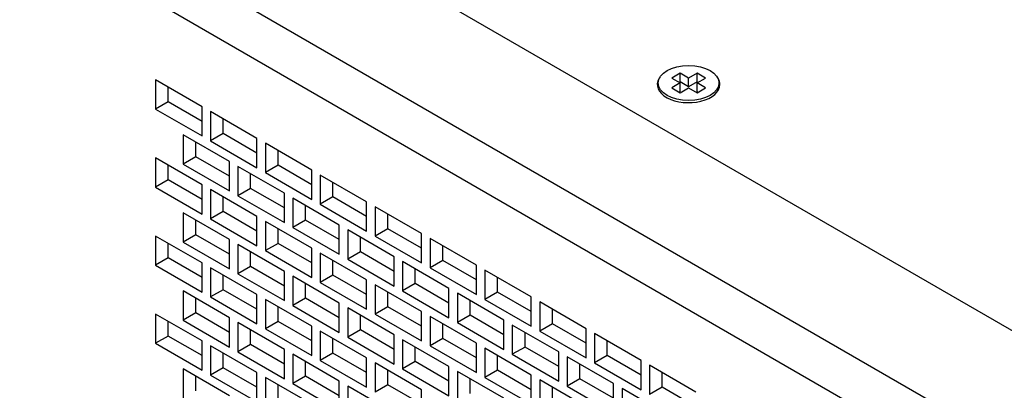
# Model space of a CAD drawing. Units: millimetres. Extents: x 5 to 1169, y 20 to 821.
# Drawn here: x 1017 to 1050, y 639 to 651 of the extents above; entities that cross this region are included whole.
import ezdxf

# ---------------------------------------------------------------- set-up
doc = ezdxf.new("R2010")
doc.units = ezdxf.units.MM
doc.layers.add('Default', color=7, linetype='Continuous')
doc.layers.add('DV5_Default', color=7, linetype='Continuous')

# ---------------------------------------------------------------- blocks, each defined once
blk = doc.blocks.new('SE12')
at = {"layer": 'DV5_Default', "color": 7, "linetype": 'Continuous'}
for p, q in [((1063.283, 633.68), (941.66, 703.898)), ((1021.81, 649.459), (1021.81, 648.479)), ((1023.366, 648.561), (1021.81, 649.459)), ((1038.71, 649.558), (1038.68, 649.512)), ((1039.382, 649.683), (1039.1, 649.52)), ((1039.1, 649.52), (1039.382, 649.356)), ((1039.665, 649.52), (1039.382, 649.683)), ((1039.382, 649.392), (1039.382, 649.683)), ((1039.948, 649.683), (1039.665, 649.52)), ((1039.665, 649.229), (1039.665, 649.52)), ((1040.231, 649.52), (1039.948, 649.683)), ((1039.948, 649.392), (1039.948, 649.683)), ((1039.948, 649.356), (1040.231, 649.52)), ((1040.651, 649.512), (1040.621, 649.558)), ((1022.235, 648.724), (1022.235, 649.214)), ((1039.382, 649.356), (1039.1, 649.193)), ((1039.1, 649.193), (1039.382, 649.03)), ((1039.382, 649.392), (1039.351, 649.374)), ((1039.665, 649.229), (1039.382, 649.392)), ((1039.382, 649.066), (1039.382, 649.356)), ((1039.382, 649.03), (1039.665, 649.193)), ((1039.948, 649.392), (1039.665, 649.229)), ((1039.665, 649.193), (1039.948, 649.03)), ((1039.979, 649.374), (1039.948, 649.392)), ((1040.231, 649.193), (1039.948, 649.356)), ((1039.948, 649.066), (1039.948, 649.356)), ((1039.948, 649.03), (1040.231, 649.193)), ((1039.382, 649.066), (1039.351, 649.048)), ((1039.979, 649.048), (1039.948, 649.066)), ((1022.235, 648.724), (1021.81, 648.479)), ((1021.81, 648.479), (1023.366, 647.581)), ((1023.366, 648.071), (1022.235, 648.724)), ((1023.366, 647.581), (1023.366, 648.561)), ((1023.649, 648.397), (1023.649, 647.418)), ((1025.204, 647.499), (1023.649, 648.397)), ((1024.073, 647.663), (1024.073, 648.152)), ((1022.729, 647.622), (1022.729, 646.642)), ((1024.285, 646.724), (1022.729, 647.622)), ((1024.073, 647.663), (1023.649, 647.418)), ((1025.204, 647.009), (1024.073, 647.663)), ((1025.204, 646.519), (1025.204, 647.499)), ((1023.154, 646.887), (1023.154, 647.377)), ((1023.649, 647.418), (1025.204, 646.519)), ((1025.487, 647.336), (1025.487, 646.356)), ((1027.043, 646.438), (1025.487, 647.336)), ((1021.81, 646.846), (1021.81, 645.866)), ((1023.366, 645.948), (1021.81, 646.846)), ((1023.154, 646.887), (1022.729, 646.642)), ((1024.285, 646.234), (1023.154, 646.887)), ((1025.911, 646.601), (1025.911, 647.091)), ((1022.235, 646.111), (1022.235, 646.601)), ((1022.729, 646.642), (1024.285, 645.744)), ((1024.285, 645.744), (1024.285, 646.724)), ((1024.568, 646.56), (1024.568, 645.58)), ((1026.124, 645.662), (1024.568, 646.56)), ((1025.911, 646.601), (1025.487, 646.356)), ((1027.043, 645.948), (1025.911, 646.601)), ((1024.992, 645.825), (1024.992, 646.315)), ((1025.487, 646.356), (1027.043, 645.458)), ((1027.043, 645.458), (1027.043, 646.438)), ((1027.326, 646.275), (1027.326, 645.295)), ((1028.881, 645.376), (1027.326, 646.275)), ((1022.235, 646.111), (1021.81, 645.866)), ((1021.81, 645.866), (1023.366, 644.968)), ((1023.366, 645.458), (1022.235, 646.111)), ((1023.366, 644.968), (1023.366, 645.948)), ((1024.992, 645.825), (1024.568, 645.58)), ((1026.124, 645.172), (1024.992, 645.825)), ((1027.75, 645.54), (1027.75, 646.03)), ((1023.649, 645.785), (1023.649, 644.805)), ((1025.204, 644.886), (1023.649, 645.785)), ((1024.073, 645.05), (1024.073, 645.54)), ((1024.568, 645.58), (1026.124, 644.682)), ((1026.124, 644.682), (1026.124, 645.662)), ((1026.406, 645.499), (1026.406, 644.519)), ((1027.962, 644.601), (1026.406, 645.499)), ((1027.75, 645.54), (1027.326, 645.295)), ((1028.881, 644.886), (1027.75, 645.54)), ((1026.831, 644.764), (1026.831, 645.254)), ((1027.326, 645.295), (1028.881, 644.397)), ((1028.881, 644.397), (1028.881, 645.376)), ((1029.164, 645.213), (1029.164, 644.233)), ((1030.72, 644.315), (1029.164, 645.213)), ((1022.729, 645.009), (1022.729, 644.029)), ((1024.285, 644.111), (1022.729, 645.009)), ((1024.073, 645.05), (1023.649, 644.805)), ((1025.204, 644.397), (1024.073, 645.05)), ((1025.204, 643.907), (1025.204, 644.886)), ((1029.588, 644.478), (1029.588, 644.968)), ((1023.154, 644.274), (1023.154, 644.764)), ((1023.649, 644.805), (1025.204, 643.907)), ((1025.487, 644.723), (1025.487, 643.743)), ((1027.043, 643.825), (1025.487, 644.723)), ((1025.911, 643.988), (1025.911, 644.478)), ((1026.831, 644.764), (1026.406, 644.519)), ((1026.406, 644.519), (1027.962, 643.621)), ((1027.962, 644.111), (1026.831, 644.764)), ((1027.962, 643.621), (1027.962, 644.601)), ((1029.588, 644.478), (1029.164, 644.233)), ((1030.72, 643.825), (1029.588, 644.478)), ((1021.81, 644.233), (1021.81, 643.253)), ((1023.366, 643.335), (1021.81, 644.233)), ((1023.154, 644.274), (1022.729, 644.029)), ((1024.285, 643.621), (1023.154, 644.274)), ((1028.245, 644.437), (1028.245, 643.458)), ((1029.801, 643.539), (1028.245, 644.437)), ((1028.669, 643.703), (1028.669, 644.192)), ((1029.164, 644.233), (1030.72, 643.335)), ((1030.72, 643.335), (1030.72, 644.315)), ((1031.003, 644.152), (1031.003, 643.172)), ((1032.558, 643.253), (1031.003, 644.152)), ((1022.235, 643.498), (1022.235, 643.988)), ((1022.729, 644.029), (1024.285, 643.131)), ((1024.285, 643.131), (1024.285, 644.111)), ((1024.568, 643.948), (1024.568, 642.968)), ((1026.124, 643.049), (1024.568, 643.948)), ((1025.911, 643.988), (1025.487, 643.743)), ((1027.043, 643.335), (1025.911, 643.988)), ((1027.043, 642.845), (1027.043, 643.825)), ((1031.427, 643.417), (1031.427, 643.907)), ((1022.235, 643.498), (1021.81, 643.253)), ((1023.366, 642.845), (1022.235, 643.498)), ((1024.992, 643.213), (1024.992, 643.703)), ((1025.487, 643.743), (1027.043, 642.845)), ((1027.326, 643.662), (1027.326, 642.682)), ((1028.881, 642.764), (1027.326, 643.662)), ((1028.669, 643.703), (1028.245, 643.458)), ((1029.801, 643.049), (1028.669, 643.703)), ((1029.801, 642.559), (1029.801, 643.539)), ((1021.81, 643.253), (1023.366, 642.355)), ((1023.366, 642.355), (1023.366, 643.335)), ((1023.649, 643.172), (1023.649, 642.192)), ((1025.204, 642.274), (1023.649, 643.172)), ((1024.992, 643.213), (1024.568, 642.968)), ((1026.124, 642.559), (1024.992, 643.213)), ((1027.75, 642.927), (1027.75, 643.417)), ((1028.245, 643.458), (1029.801, 642.559)), ((1030.083, 643.376), (1030.083, 642.396)), ((1031.639, 642.478), (1030.083, 643.376)), ((1031.427, 643.417), (1031.003, 643.172)), ((1031.003, 643.172), (1032.558, 642.274)), ((1032.558, 642.764), (1031.427, 643.417)), ((1032.558, 642.274), (1032.558, 643.253)), ((1024.073, 642.437), (1024.073, 642.927)), ((1024.568, 642.968), (1026.124, 642.07)), ((1026.124, 642.07), (1026.124, 643.049)), ((1026.406, 642.886), (1026.406, 641.906)), ((1027.962, 641.988), (1026.406, 642.886)), ((1027.75, 642.927), (1027.326, 642.682)), ((1028.881, 642.274), (1027.75, 642.927)), ((1030.508, 642.641), (1030.508, 643.131)), ((1032.841, 643.09), (1032.841, 642.11)), ((1034.397, 642.192), (1032.841, 643.09)), ((1033.265, 642.355), (1033.265, 642.845)), ((1026.831, 642.151), (1026.831, 642.641)), ((1027.326, 642.682), (1028.881, 641.784)), ((1028.881, 641.784), (1028.881, 642.764)), ((1029.164, 642.6), (1029.164, 641.62)), ((1030.72, 641.702), (1029.164, 642.6)), ((1030.508, 642.641), (1030.083, 642.396)), ((1031.639, 641.988), (1030.508, 642.641)), ((1022.729, 642.396), (1022.729, 641.416)), ((1024.285, 641.498), (1022.729, 642.396)), ((1024.073, 642.437), (1023.649, 642.192)), ((1023.649, 642.192), (1025.204, 641.294)), ((1025.204, 641.784), (1024.073, 642.437)), ((1025.204, 641.294), (1025.204, 642.274)), ((1029.588, 641.865), (1029.588, 642.355)), ((1030.083, 642.396), (1031.639, 641.498)), ((1031.639, 641.498), (1031.639, 642.478)), ((1031.922, 642.315), (1031.922, 641.335)), ((1033.478, 641.416), (1031.922, 642.315)), ((1033.265, 642.355), (1032.841, 642.11)), ((1034.397, 641.702), (1033.265, 642.355)), ((1034.397, 641.212), (1034.397, 642.192)), ((1023.154, 641.661), (1023.154, 642.151)), ((1025.487, 642.11), (1025.487, 641.131)), ((1027.043, 641.212), (1025.487, 642.11)), ((1025.911, 641.376), (1025.911, 641.865)), ((1026.831, 642.151), (1026.406, 641.906)), ((1026.406, 641.906), (1027.962, 641.008)), ((1027.962, 641.498), (1026.831, 642.151)), ((1027.962, 641.008), (1027.962, 641.988)), ((1029.588, 641.865), (1029.164, 641.62)), ((1030.72, 641.212), (1029.588, 641.865)), ((1032.346, 641.58), (1032.346, 642.07)), ((1032.841, 642.11), (1034.397, 641.212)), ((1034.68, 642.029), (1034.68, 641.049)), ((1036.235, 641.131), (1034.68, 642.029)), ((1021.81, 641.62), (1021.81, 640.641)), ((1023.366, 640.722), (1021.81, 641.62)), ((1023.154, 641.661), (1022.729, 641.416)), ((1024.285, 641.008), (1023.154, 641.661)), ((1028.245, 641.825), (1028.245, 640.845)), ((1029.801, 640.926), (1028.245, 641.825)), ((1028.669, 641.09), (1028.669, 641.58)), ((1029.164, 641.62), (1030.72, 640.722)), ((1030.72, 640.722), (1030.72, 641.702)), ((1031.003, 641.539), (1031.003, 640.559)), ((1032.558, 640.641), (1031.003, 641.539)), ((1032.346, 641.58), (1031.922, 641.335)), ((1033.478, 640.926), (1032.346, 641.58)), ((1035.104, 641.294), (1035.104, 641.784)), ((1022.235, 640.886), (1022.235, 641.376)), ((1022.729, 641.416), (1024.285, 640.518)), ((1024.285, 640.518), (1024.285, 641.498)), ((1024.568, 641.335), (1024.568, 640.355)), ((1026.124, 640.437), (1024.568, 641.335)), ((1025.911, 641.376), (1025.487, 641.131)), ((1027.043, 640.722), (1025.911, 641.376)), ((1027.043, 640.232), (1027.043, 641.212)), ((1031.427, 640.804), (1031.427, 641.294)), ((1031.922, 641.335), (1033.478, 640.437)), ((1033.478, 640.437), (1033.478, 641.416)), ((1033.76, 641.253), (1033.76, 640.273)), ((1035.316, 640.355), (1033.76, 641.253)), ((1035.104, 641.294), (1034.68, 641.049)), ((1036.235, 640.641), (1035.104, 641.294)), ((1022.235, 640.886), (1021.81, 640.641)), ((1023.366, 640.232), (1022.235, 640.886)), ((1024.992, 640.6), (1024.992, 641.09)), ((1025.487, 641.131), (1027.043, 640.232)), ((1027.326, 641.049), (1027.326, 640.069)), ((1028.881, 640.151), (1027.326, 641.049)), ((1028.669, 641.09), (1028.245, 640.845)), ((1029.801, 640.437), (1028.669, 641.09)), ((1029.801, 639.947), (1029.801, 640.926)), ((1034.185, 640.518), (1034.185, 641.008)), ((1034.68, 641.049), (1036.235, 640.151)), ((1036.235, 640.151), (1036.235, 641.131)), ((1036.518, 640.967), (1036.518, 639.987)), ((1038.074, 640.069), (1036.518, 640.967)), ((1021.81, 640.641), (1023.366, 639.743)), ((1023.366, 639.743), (1023.366, 640.722)), ((1023.649, 640.559), (1023.649, 639.579)), ((1025.204, 639.661), (1023.649, 640.559)), ((1024.992, 640.6), (1024.568, 640.355)), ((1026.124, 639.947), (1024.992, 640.6)), ((1027.75, 640.314), (1027.75, 640.804)), ((1028.245, 640.845), (1029.801, 639.947)), ((1030.083, 640.763), (1030.083, 639.783)), ((1031.639, 639.865), (1030.083, 640.763)), ((1031.427, 640.804), (1031.003, 640.559)), ((1031.003, 640.559), (1032.558, 639.661)), ((1032.558, 640.151), (1031.427, 640.804)), ((1032.558, 639.661), (1032.558, 640.641)), ((1036.942, 640.232), (1036.942, 640.722)), ((1024.073, 639.824), (1024.073, 640.314)), ((1024.568, 640.355), (1026.124, 639.457)), ((1026.124, 639.457), (1026.124, 640.437)), ((1026.406, 640.273), (1026.406, 639.293)), ((1027.962, 639.375), (1026.406, 640.273)), ((1027.75, 640.314), (1027.326, 640.069)), ((1028.881, 639.661), (1027.75, 640.314)), ((1030.508, 640.028), (1030.508, 640.518)), ((1032.841, 640.477), (1032.841, 639.498)), ((1034.397, 639.579), (1032.841, 640.477)), ((1033.265, 639.743), (1033.265, 640.232)), ((1034.185, 640.518), (1033.76, 640.273)), ((1033.76, 640.273), (1035.316, 639.375)), ((1035.316, 639.865), (1034.185, 640.518)), ((1035.316, 639.375), (1035.316, 640.355)), ((1035.599, 640.192), (1035.599, 639.212)), ((1037.154, 639.293), (1035.599, 640.192)), ((1036.942, 640.232), (1036.518, 639.987)), ((1038.074, 639.579), (1036.942, 640.232)), ((1026.831, 639.538), (1026.831, 640.028)), ((1027.326, 640.069), (1028.881, 639.171)), ((1028.881, 639.171), (1028.881, 640.151)), ((1029.164, 639.987), (1029.164, 639.008)), ((1030.72, 639.089), (1029.164, 639.987)), ((1030.508, 640.028), (1030.083, 639.783)), ((1031.639, 639.375), (1030.508, 640.028)), ((1031.639, 638.885), (1031.639, 639.865)), ((1036.023, 639.457), (1036.023, 639.947)), ((1036.518, 639.987), (1038.074, 639.089)), ((1038.074, 639.089), (1038.074, 640.069)), ((1038.357, 639.906), (1038.357, 638.926)), ((1039.912, 639.008), (1038.357, 639.906)), ((1022.729, 639.783), (1022.729, 638.804)), ((1024.285, 638.885), (1022.729, 639.783)), ((1023.154, 639.049), (1023.154, 639.538)), ((1024.073, 639.824), (1023.649, 639.579)), ((1023.649, 639.579), (1025.204, 638.681)), ((1025.204, 639.171), (1024.073, 639.824)), ((1025.204, 638.681), (1025.204, 639.661)), ((1026.831, 639.538), (1026.406, 639.293)), ((1027.962, 638.885), (1026.831, 639.538)), ((1029.588, 639.253), (1029.588, 639.743)), ((1030.083, 639.783), (1031.639, 638.885)), ((1031.922, 639.702), (1031.922, 638.722)), ((1033.478, 638.804), (1031.922, 639.702)), ((1033.265, 639.743), (1032.841, 639.498)), ((1034.397, 639.089), (1033.265, 639.743)), ((1034.397, 638.599), (1034.397, 639.579)), ((1038.781, 639.171), (1038.781, 639.661)), ((1025.487, 639.498), (1025.487, 638.518)), ((1027.043, 638.599), (1025.487, 639.498)), ((1025.911, 638.763), (1025.911, 639.253)), ((1026.406, 639.293), (1027.962, 638.395)), ((1027.962, 638.395), (1027.962, 639.375)), ((1028.245, 639.212), (1028.245, 638.232)), ((1029.801, 638.314), (1028.245, 639.212)), ((1029.588, 639.253), (1029.164, 639.008)), ((1030.72, 638.599), (1029.588, 639.253)), ((1032.346, 638.967), (1032.346, 639.457)), ((1032.841, 639.498), (1034.397, 638.599)), ((1034.68, 639.416), (1034.68, 638.436)), ((1036.235, 638.518), (1034.68, 639.416)), ((1036.023, 639.457), (1035.599, 639.212)), ((1035.599, 639.212), (1037.154, 638.314)), ((1037.154, 638.804), (1036.023, 639.457)), ((1037.154, 638.314), (1037.154, 639.293)), ((1030.72, 638.11), (1030.72, 639.089)), ((1035.104, 638.681), (1035.104, 639.171)), ((1037.437, 639.13), (1037.437, 638.15)), ((1038.993, 638.232), (1037.437, 639.13)), ((1038.781, 639.171), (1038.357, 638.926)), ((1039.912, 638.518), (1038.781, 639.171))]:
    blk.add_line(p, q, dxfattribs=at)
at = {"layer": 'DV5_Default', "color": 7}
for p, q in [((937.983, 702.102), (1060.171, 631.557)), ((1058.855, 630.684), (937.276, 700.877))]:
    blk.add_line(p, q, dxfattribs=at)
at = {"layer": 'DV5_Default', "color": 7, "linetype": 'Continuous'}
blk.add_ellipse((1039.665, 649.356), major_axis=(-1.018, 0), ratio=0.57735, dxfattribs=at)
for start_param, end_param in [(2.790945, 6.283185), (0, 0.350648)]:
    blk.add_ellipse((1039.665, 649.303), major_axis=(1.049, 0), ratio=0.57735, start_param=start_param, end_param=end_param, dxfattribs=at)

msp = doc.modelspace()

# ---------------------------------------------------------------- block references
at = {"layer": 'Default'}
msp.add_blockref('SE12', (0, 0), dxfattribs=at)

doc.saveas('drawing.dxf')
